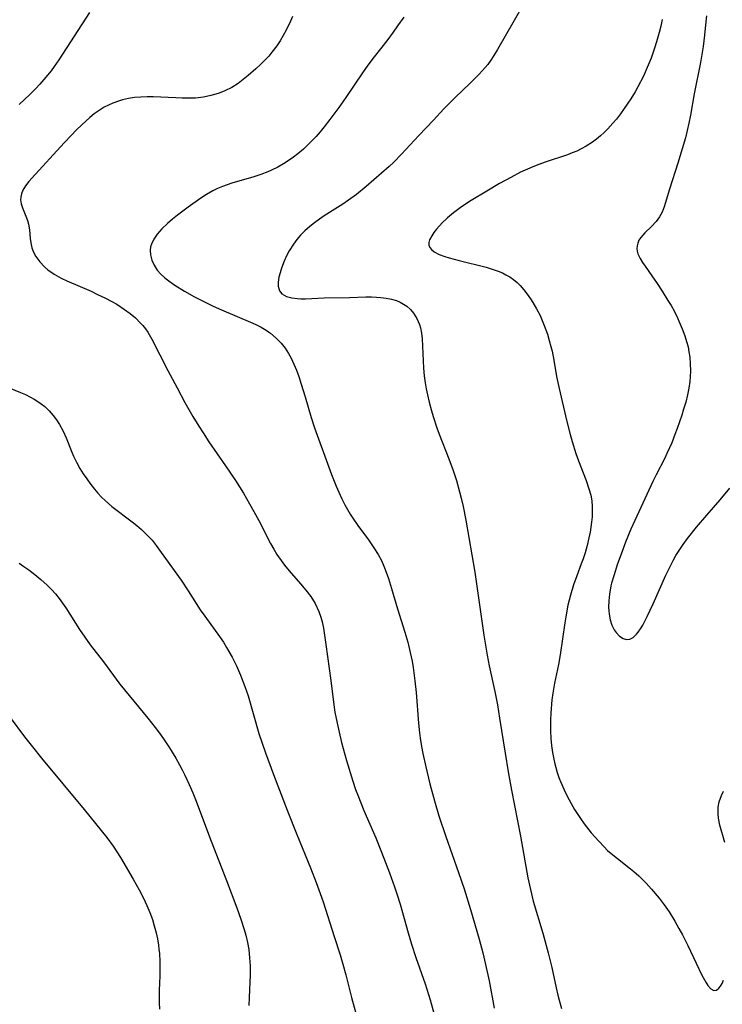
# Model space of a CAD drawing. Units: inches. Extents: x 2098051 to 2103332, y 186127 to 191568.
# Drawn here: x 2102971 to 2103053, y 188047 to 188162 of the extents above; entities that cross this region are included whole.
import ezdxf

# ---------------------------------------------------------------- set-up
doc = ezdxf.new("R2010")
doc.units = ezdxf.units.IN
doc.header["$MEASUREMENT"] = 0
doc.layers.add('c_19_T14S_R20E', color=21, linetype='Continuous')

msp = doc.modelspace()

# ---------------------------------------------------------------- linework, layer by layer
at = {"layer": 'c_19_T14S_R20E', "elevation": 1034}
for points in [[(2102979.04, 188162.56), (2102975.49, 188157.06), (2102974.95, 188156.28), (2102974.59, 188155.79), (2102973.75, 188154.77), (2102973.28, 188154.24), (2102972.8, 188153.74), (2102972.1, 188153.04), (2102970.88, 188151.86)], [(2102969.24, 188119.11), (2102971.02, 188118.39), (2102971.61, 188118.14), (2102972.2, 188117.84), (2102972.63, 188117.6), (2102973.05, 188117.34), (2102973.43, 188117.06), (2102973.84, 188116.74), (2102974.36, 188116.25), (2102974.84, 188115.71), (2102975.22, 188115.21), (2102975.56, 188114.68), (2102975.98, 188113.9), (2102976.33, 188113.1), (2102976.99, 188111.44), (2102977.19, 188110.98), (2102977.55, 188110.27), (2102977.94, 188109.56), (2102978.32, 188108.94), (2102978.72, 188108.34), (2102979.08, 188107.83), (2102979.63, 188107.13), (2102980.03, 188106.67), (2102980.45, 188106.22), (2102980.85, 188105.84), (2102981.66, 188105.14), (2102984, 188103.35), (2102984.56, 188102.91), (2102985.1, 188102.45), (2102985.79, 188101.78), (2102986.31, 188101.2), (2102986.8, 188100.59), (2102987.39, 188099.8), (2102989.7, 188096.58), (2102990.52, 188095.34), (2102991.92, 188093.13), (2102992.43, 188092.39), (2102994.16, 188090.01), (2102994.61, 188089.34), (2102994.98, 188088.75), (2102995.63, 188087.61), (2102996.13, 188086.61), (2102996.61, 188085.51), (2102997.11, 188084.22), (2102997.47, 188083.13), (2102998.74, 188078.75), (2102999.1, 188077.63), (2102999.49, 188076.5), (2103000.42, 188073.97), (2103002.01, 188069.82), (2103003.15, 188066.98), (2103004.74, 188063.11)]]:
    msp.add_lwpolyline(points, dxfattribs=at)
at = {"layer": 'c_19_T14S_R20E'}
for points in [[(2103029.98, 188164.48, 1028), (2103028.24, 188161.35, 1028), (2103027.51, 188160.08, 1028), (2103026.47, 188158.28, 1028), (2103026.02, 188157.55, 1028), (2103025.68, 188157.03, 1028), (2103025.31, 188156.53, 1028), (2103024.72, 188155.81, 1028), (2103024.29, 188155.36, 1028), (2103023.23, 188154.3, 1028), (2103021.55, 188152.68, 1028), (2103020.23, 188151.35, 1028), (2103019.01, 188150.06, 1028), (2103017.33, 188148.25, 1028), (2103015.3, 188146.08, 1028), (2103014.39, 188145.17, 1028), (2103013.86, 188144.67, 1028), (2103011.18, 188142.32, 1028), (2103010.06, 188141.41, 1028), (2103009.14, 188140.74, 1028), (2103008.49, 188140.3, 1028), (2103006.33, 188138.93, 1028), (2103005.76, 188138.54, 1028), (2103005.19, 188138.13, 1028), (2103004.64, 188137.7, 1028), (2103004.08, 188137.2, 1028), (2103003.57, 188136.67, 1028), (2103003.13, 188136.17, 1028), (2103002.74, 188135.65, 1028), (2103002.24, 188134.86, 1028), (2103001.94, 188134.26, 1028), (2103001.67, 188133.66, 1028), (2103001.35, 188132.83, 1028), (2103001.19, 188132.31, 1028), (2103001.05, 188131.8, 1028), (2103000.96, 188131.21, 1028), (2103000.95, 188130.74, 1028), (2103001.11, 188130.21, 1028), (2103001.4, 188129.86, 1028), (2103001.95, 188129.55, 1028), (2103002.54, 188129.39, 1028), (2103003.21, 188129.31, 1028), (2103003.6, 188129.29, 1028), (2103004.16, 188129.29, 1028), (2103006.33, 188129.41, 1028), (2103009.26, 188129.43, 1028), (2103011.17, 188129.5, 1028), (2103011.83, 188129.5, 1028), (2103012.39, 188129.48, 1028), (2103012.88, 188129.44, 1028), (2103013.51, 188129.36, 1028), (2103014.12, 188129.24, 1028), (2103014.7, 188129.07, 1028), (2103015.16, 188128.88, 1028), (2103015.92, 188128.43, 1028), (2103016.34, 188128.05, 1028), (2103016.7, 188127.62, 1028), (2103017.09, 188127, 1028), (2103017.38, 188126.31, 1028), (2103017.5, 188125.91, 1028), (2103017.62, 188125.28, 1028), (2103017.69, 188124.62, 1028), (2103017.86, 188121.21, 1028), (2103017.94, 188120.31, 1028), (2103018.04, 188119.52, 1028), (2103018.17, 188118.81, 1028), (2103018.31, 188118.1, 1028), (2103018.51, 188117.27, 1028), (2103018.78, 188116.27, 1028), (2103018.99, 188115.59, 1028), (2103019.42, 188114.27, 1028), (2103019.69, 188113.53, 1028), (2103020.8, 188110.66, 1028), (2103021.29, 188109.32, 1028), (2103021.67, 188108.14, 1028), (2103022.05, 188106.85, 1028), (2103022.24, 188106.11, 1028), (2103022.47, 188105.13, 1028), (2103022.77, 188103.56, 1028), (2103023.81, 188097.48, 1028), (2103024.06, 188095.87, 1028), (2103024.88, 188090.17, 1028), (2103025.26, 188087.83, 1028), (2103025.5, 188086.6, 1028), (2103026.14, 188083.61, 1028), (2103026.44, 188082.06, 1028), (2103026.7, 188080.54, 1028), (2103027.34, 188076.44, 1028), (2103027.69, 188074.29, 1028), (2103028.08, 188072.17, 1028), (2103029.13, 188066.82, 1028), (2103029.99, 188061.95, 1028), (2103030.27, 188060.59, 1028), (2103030.6, 188059.26, 1028), (2103031.72, 188055.52, 1028), (2103032.35, 188053.24, 1028), (2103032.76, 188051.55, 1028), (2103033.27, 188049.17, 1028), (2103033.46, 188048.33, 1028), (2103033.61, 188047.72, 1028), (2103033.89, 188046.78, 1028)], [(2103002.64, 188162.12, 1032), (2103002.39, 188161.55, 1032), (2103001.91, 188160.52, 1032), (2103001.56, 188159.88, 1032), (2103001.19, 188159.26, 1032), (2103000.8, 188158.68, 1032), (2103000.25, 188157.95, 1032), (2102999.88, 188157.51, 1032), (2102999.49, 188157.09, 1032), (2102998.94, 188156.55, 1032), (2102998.38, 188156.03, 1032), (2102997.48, 188155.23, 1032), (2102996.91, 188154.77, 1032), (2102996.33, 188154.33, 1032), (2102995.57, 188153.86, 1032), (2102994.76, 188153.45, 1032), (2102994.5, 188153.34, 1032), (2102993.99, 188153.15, 1032), (2102993.16, 188152.9, 1032), (2102992.31, 188152.72, 1032), (2102991.37, 188152.62, 1032), (2102990.6, 188152.6, 1032), (2102989.83, 188152.6, 1032), (2102989.06, 188152.63, 1032), (2102986.45, 188152.76, 1032), (2102985.74, 188152.77, 1032), (2102985, 188152.74, 1032), (2102984.29, 188152.67, 1032), (2102983.59, 188152.55, 1032), (2102982.9, 188152.4, 1032), (2102982.52, 188152.29, 1032), (2102981.77, 188152.02, 1032), (2102981.26, 188151.8, 1032), (2102980.77, 188151.55, 1032), (2102980.17, 188151.19, 1032), (2102979.6, 188150.78, 1032), (2102979.09, 188150.37, 1032), (2102978.15, 188149.51, 1032), (2102977.55, 188148.93, 1032), (2102976.92, 188148.28, 1032), (2102976.09, 188147.4, 1032), (2102972.36, 188143.3, 1032), (2102972, 188142.9, 1032), (2102971.62, 188142.4, 1032), (2102971.31, 188141.91, 1032), (2102971.13, 188141.49, 1032), (2102971.06, 188141.11, 1032), (2102971.05, 188140.8, 1032), (2102971.11, 188140.34, 1032), (2102971.26, 188139.86, 1032), (2102971.66, 188138.89, 1032), (2102971.85, 188138.38, 1032), (2102971.97, 188137.95, 1032), (2102972.07, 188137.31, 1032), (2102972.15, 188136.31, 1032), (2102972.22, 188135.77, 1032), (2102972.34, 188135.22, 1032), (2102972.54, 188134.69, 1032), (2102972.82, 188134.18, 1032), (2102973.27, 188133.57, 1032), (2102973.81, 188133, 1032), (2102974.22, 188132.65, 1032), (2102974.95, 188132.14, 1032), (2102975.74, 188131.69, 1032), (2102976.43, 188131.36, 1032), (2102979.23, 188130.15, 1032), (2102979.98, 188129.8, 1032), (2102980.83, 188129.39, 1032), (2102981.66, 188128.96, 1032), (2102982.21, 188128.64, 1032), (2102983.13, 188128.05, 1032), (2102983.76, 188127.58, 1032), (2102984.38, 188127.06, 1032), (2102984.95, 188126.5, 1032), (2102985.23, 188126.18, 1032), (2102985.54, 188125.78, 1032), (2102985.81, 188125.39, 1032), (2102986.29, 188124.58, 1032), (2102988.15, 188120.96, 1032), (2102989.22, 188118.92, 1032), (2102990.14, 188117.22, 1032), (2102991.07, 188115.59, 1032), (2102991.75, 188114.47, 1032), (2102992.24, 188113.69, 1032), (2102992.93, 188112.67, 1032), (2102994.85, 188109.88, 1032), (2102996, 188108.14, 1032), (2102996.93, 188106.67, 1032), (2102997.65, 188105.45, 1032), (2102998.14, 188104.56, 1032), (2102998.71, 188103.5, 1032), (2103000.09, 188100.82, 1032), (2103000.45, 188100.18, 1032), (2103000.83, 188099.55, 1032), (2103001.31, 188098.86, 1032), (2103001.72, 188098.33, 1032), (2103002.25, 188097.67, 1032), (2103003.58, 188096.13, 1032), (2103004.19, 188095.4, 1032), (2103004.75, 188094.66, 1032), (2103005.25, 188093.87, 1032), (2103005.71, 188092.92, 1032), (2103005.94, 188092.27, 1032), (2103006.08, 188091.72, 1032), (2103006.23, 188091, 1032), (2103006.52, 188089.1, 1032), (2103007.09, 188084.9, 1032), (2103007.44, 188082.08, 1032), (2103007.57, 188081.22, 1032), (2103007.81, 188079.94, 1032), (2103008.04, 188078.89, 1032), (2103008.34, 188077.7, 1032), (2103008.92, 188075.61, 1032), (2103009.65, 188073.18, 1032), (2103009.96, 188072.24, 1032), (2103010.21, 188071.56, 1032), (2103010.93, 188069.77, 1032), (2103012.31, 188066.6, 1032), (2103012.99, 188064.95, 1032), (2103013.92, 188062.54, 1032), (2103014.49, 188060.93, 1032), (2103014.76, 188060.11, 1032), (2103015.13, 188058.9, 1032), (2103016.06, 188055.57, 1032), (2103016.46, 188054.23, 1032), (2103016.97, 188052.69, 1032), (2103018.03, 188049.62, 1032), (2103018.62, 188047.78, 1032), (2103019.14, 188045.95, 1032)], [(2103015.55, 188162.02, 1030), (2103014.85, 188161.01, 1030), (2103014.32, 188160.27, 1030), (2103013.58, 188159.27, 1030), (2103012.13, 188157.43, 1030), (2103011.4, 188156.45, 1030), (2103010.77, 188155.55, 1030), (2103008.82, 188152.67, 1030), (2103008.02, 188151.53, 1030), (2103006.99, 188150.13, 1030), (2103006.33, 188149.27, 1030), (2103005.86, 188148.71, 1030), (2103005.38, 188148.15, 1030), (2103004.55, 188147.28, 1030), (2103003.9, 188146.68, 1030), (2103003.25, 188146.13, 1030), (2103002.76, 188145.75, 1030), (2103002.26, 188145.38, 1030), (2103001.6, 188144.96, 1030), (2103000.93, 188144.57, 1030), (2103000.19, 188144.22, 1030), (2102999.77, 188144.04, 1030), (2102998.96, 188143.74, 1030), (2102998.13, 188143.48, 1030), (2102995.59, 188142.73, 1030), (2102994.5, 188142.34, 1030), (2102993.92, 188142.1, 1030), (2102993.36, 188141.82, 1030), (2102992.65, 188141.42, 1030), (2102991.97, 188140.97, 1030), (2102990.51, 188139.92, 1030), (2102989.29, 188139, 1030), (2102988.68, 188138.53, 1030), (2102988.11, 188138.04, 1030), (2102987.46, 188137.43, 1030), (2102986.9, 188136.79, 1030), (2102986.52, 188136.22, 1030), (2102986.24, 188135.63, 1030), (2102986.15, 188135.31, 1030), (2102986.1, 188134.91, 1030), (2102986.13, 188134.38, 1030), (2102986.29, 188133.78, 1030), (2102986.56, 188133.19, 1030), (2102986.92, 188132.62, 1030), (2102987.34, 188132.15, 1030), (2102987.82, 188131.7, 1030), (2102988.41, 188131.24, 1030), (2102988.96, 188130.86, 1030), (2102990.07, 188130.18, 1030), (2102991.26, 188129.52, 1030), (2102992.65, 188128.8, 1030), (2102993.43, 188128.42, 1030), (2102994.39, 188127.98, 1030), (2102997.75, 188126.58, 1030), (2102998.38, 188126.29, 1030), (2102998.99, 188125.98, 1030), (2102999.58, 188125.63, 1030), (2102999.84, 188125.45, 1030), (2103000.09, 188125.27, 1030), (2103000.73, 188124.72, 1030), (2103001.31, 188124.12, 1030), (2103001.77, 188123.54, 1030), (2103002.17, 188122.92, 1030), (2103002.47, 188122.39, 1030), (2103002.8, 188121.7, 1030), (2103003.09, 188120.98, 1030), (2103003.36, 188120.25, 1030), (2103003.66, 188119.34, 1030), (2103004.1, 188117.89, 1030), (2103004.81, 188115.48, 1030), (2103005.2, 188114.28, 1030), (2103007.17, 188108.85, 1030), (2103007.7, 188107.5, 1030), (2103008.01, 188106.79, 1030), (2103008.38, 188106.02, 1030), (2103008.73, 188105.33, 1030), (2103009.35, 188104.24, 1030), (2103009.65, 188103.77, 1030), (2103010.22, 188102.93, 1030), (2103011.45, 188101.24, 1030), (2103012.1, 188100.32, 1030), (2103012.59, 188099.54, 1030), (2103012.92, 188098.92, 1030), (2103013.16, 188098.37, 1030), (2103013.39, 188097.82, 1030), (2103013.77, 188096.76, 1030), (2103014.14, 188095.58, 1030), (2103014.84, 188093.25, 1030), (2103015.7, 188090.54, 1030), (2103016.03, 188089.37, 1030), (2103016.31, 188088.16, 1030), (2103016.52, 188087.14, 1030), (2103016.64, 188086.43, 1030), (2103016.85, 188084.88, 1030), (2103016.99, 188083.5, 1030), (2103017.28, 188079.95, 1030), (2103017.39, 188078.81, 1030), (2103017.47, 188078.21, 1030), (2103017.63, 188077.22, 1030), (2103017.79, 188076.42, 1030), (2103018.12, 188074.88, 1030), (2103018.59, 188072.88, 1030), (2103019.12, 188070.92, 1030), (2103019.65, 188069.18, 1030), (2103020.45, 188066.77, 1030), (2103021.93, 188062.58, 1030), (2103022.57, 188060.68, 1030), (2103023.31, 188058.26, 1030), (2103024.32, 188054.81, 1030), (2103024.74, 188053.22, 1030), (2103025.06, 188051.88, 1030), (2103025.47, 188049.97, 1030), (2103026.07, 188046.8, 1030)], [(2103045.58, 188161.76, 1026), (2103045.43, 188160.99, 1026), (2103045.25, 188160.24, 1026), (2103044.93, 188159.14, 1026), (2103044.71, 188158.44, 1026), (2103044.29, 188157.26, 1026), (2103043.85, 188156.16, 1026), (2103043.4, 188155.17, 1026), (2103042.77, 188153.93, 1026), (2103042.44, 188153.33, 1026), (2103041.94, 188152.52, 1026), (2103041.18, 188151.4, 1026), (2103040.73, 188150.78, 1026), (2103040.26, 188150.18, 1026), (2103039.87, 188149.72, 1026), (2103039.27, 188149.05, 1026), (2103038.85, 188148.63, 1026), (2103038.42, 188148.23, 1026), (2103037.97, 188147.86, 1026), (2103037.5, 188147.51, 1026), (2103036.77, 188147.02, 1026), (2103036.18, 188146.7, 1026), (2103035.66, 188146.46, 1026), (2103035.13, 188146.24, 1026), (2103034.58, 188146.03, 1026), (2103031.98, 188145.16, 1026), (2103031.26, 188144.91, 1026), (2103030.55, 188144.63, 1026), (2103029.95, 188144.37, 1026), (2103029.14, 188143.99, 1026), (2103028, 188143.4, 1026), (2103026.69, 188142.68, 1026), (2103025.23, 188141.81, 1026), (2103023.38, 188140.7, 1026), (2103022.25, 188139.96, 1026), (2103021.79, 188139.63, 1026), (2103021.34, 188139.29, 1026), (2103020.65, 188138.7, 1026), (2103020.04, 188138.11, 1026), (2103019.36, 188137.36, 1026), (2103019.06, 188136.99, 1026), (2103018.81, 188136.62, 1026), (2103018.55, 188136.12, 1026), (2103018.47, 188135.82, 1026), (2103018.47, 188135.53, 1026), (2103018.58, 188135.26, 1026), (2103018.77, 188135.01, 1026), (2103019.1, 188134.75, 1026), (2103019.69, 188134.45, 1026), (2103020.33, 188134.21, 1026), (2103020.83, 188134.06, 1026), (2103021.99, 188133.75, 1026), (2103025.12, 188132.95, 1026), (2103025.84, 188132.74, 1026), (2103026.54, 188132.49, 1026), (2103027.02, 188132.29, 1026), (2103027.43, 188132.08, 1026), (2103027.89, 188131.82, 1026), (2103028.32, 188131.51, 1026), (2103028.72, 188131.18, 1026), (2103029.09, 188130.81, 1026), (2103029.52, 188130.33, 1026), (2103029.91, 188129.82, 1026), (2103030.29, 188129.28, 1026), (2103030.56, 188128.87, 1026), (2103031, 188128.11, 1026), (2103031.4, 188127.32, 1026), (2103031.65, 188126.76, 1026), (2103031.88, 188126.19, 1026), (2103032.25, 188125.16, 1026), (2103032.47, 188124.45, 1026), (2103032.66, 188123.73, 1026), (2103032.79, 188123.19, 1026), (2103033, 188122.14, 1026), (2103033.32, 188120.25, 1026), (2103033.61, 188118.84, 1026), (2103034.46, 188115.16, 1026), (2103034.88, 188113.51, 1026), (2103035.11, 188112.69, 1026), (2103035.56, 188111.28, 1026), (2103035.87, 188110.43, 1026), (2103036.76, 188108.14, 1026), (2103037.08, 188107.19, 1026), (2103037.28, 188106.46, 1026), (2103037.4, 188105.81, 1026), (2103037.47, 188105.15, 1026), (2103037.47, 188104.54, 1026), (2103037.44, 188103.93, 1026), (2103037.38, 188103.3, 1026), (2103037.21, 188102.16, 1026), (2103037.07, 188101.49, 1026), (2103036.87, 188100.61, 1026), (2103036.63, 188099.73, 1026), (2103036.41, 188099.05, 1026), (2103036.19, 188098.45, 1026), (2103035.66, 188097.08, 1026), (2103035.28, 188096.02, 1026), (2103034.93, 188094.84, 1026), (2103034.64, 188093.66, 1026), (2103034.39, 188092.31, 1026), (2103034.28, 188091.62, 1026), (2103033.74, 188087.88, 1026), (2103033.53, 188086.76, 1026), (2103033.07, 188084.58, 1026), (2103032.88, 188083.44, 1026), (2103032.78, 188082.65, 1026), (2103032.65, 188081.12, 1026), (2103032.62, 188080.31, 1026), (2103032.62, 188079.01, 1026), (2103032.66, 188078.15, 1026), (2103032.73, 188077.36, 1026), (2103032.84, 188076.55, 1026), (2103032.99, 188075.74, 1026), (2103033.11, 188075.2, 1026), (2103033.39, 188074.21, 1026), (2103033.59, 188073.61, 1026), (2103033.77, 188073.15, 1026), (2103034.18, 188072.19, 1026), (2103034.55, 188071.45, 1026), (2103035, 188070.6, 1026), (2103035.4, 188069.92, 1026), (2103036.08, 188068.86, 1026), (2103036.52, 188068.24, 1026), (2103037.35, 188067.2, 1026), (2103038.21, 188066.21, 1026), (2103038.83, 188065.55, 1026), (2103039.23, 188065.15, 1026), (2103039.66, 188064.78, 1026), (2103040.38, 188064.19, 1026), (2103041.92, 188063.01, 1026), (2103042.29, 188062.7, 1026), (2103042.86, 188062.19, 1026), (2103043.71, 188061.33, 1026), (2103044.35, 188060.64, 1026), (2103045.23, 188059.61, 1026), (2103045.82, 188058.82, 1026), (2103046.38, 188058.01, 1026), (2103047.04, 188056.94, 1026), (2103047.53, 188056.08, 1026), (2103047.93, 188055.34, 1026), (2103048.56, 188054.1, 1026), (2103049.53, 188052.03, 1026), (2103050.2, 188050.66, 1026), (2103050.65, 188049.82, 1026), (2103050.9, 188049.44, 1026), (2103051.23, 188049.06, 1026), (2103051.6, 188048.87, 1026), (2103051.9, 188048.91, 1026), (2103052.17, 188049.13, 1026), (2103052.36, 188049.37, 1026), (2103052.54, 188049.68, 1026), (2103052.72, 188050.06, 1026)], [(2103050.72, 188162.18, 1024), (2103050.59, 188160.73, 1024), (2103050.51, 188159.93, 1024), (2103050.33, 188158.63, 1024), (2103050.02, 188156.76, 1024), (2103049.32, 188153.11, 1024), (2103048.87, 188150.65, 1024), (2103048.68, 188149.72, 1024), (2103048.28, 188148, 1024), (2103047.92, 188146.7, 1024), (2103047.42, 188145.06, 1024), (2103046.44, 188142.03, 1024), (2103045.8, 188139.97, 1024), (2103045.57, 188139.36, 1024), (2103045.29, 188138.8, 1024), (2103044.88, 188138.25, 1024), (2103044.36, 188137.7, 1024), (2103043.58, 188136.96, 1024), (2103043.33, 188136.69, 1024), (2103043.1, 188136.41, 1024), (2103042.89, 188136.09, 1024), (2103042.74, 188135.76, 1024), (2103042.66, 188135.45, 1024), (2103042.63, 188135.13, 1024), (2103042.67, 188134.81, 1024), (2103042.77, 188134.49, 1024), (2103043.02, 188133.95, 1024), (2103043.29, 188133.52, 1024), (2103043.59, 188133.07, 1024), (2103044.38, 188131.96, 1024), (2103044.99, 188131.07, 1024), (2103045.58, 188130.17, 1024), (2103046.26, 188129.1, 1024), (2103046.62, 188128.5, 1024), (2103046.96, 188127.88, 1024), (2103047.36, 188127.07, 1024), (2103047.57, 188126.61, 1024), (2103047.92, 188125.78, 1024), (2103048.22, 188124.96, 1024), (2103048.42, 188124.32, 1024), (2103048.59, 188123.68, 1024), (2103048.7, 188123.12, 1024), (2103048.79, 188122.5, 1024), (2103048.85, 188121.72, 1024), (2103048.86, 188120.92, 1024), (2103048.83, 188120.21, 1024), (2103048.78, 188119.68, 1024), (2103048.67, 188118.89, 1024), (2103048.52, 188118.11, 1024), (2103048.32, 188117.25, 1024), (2103048.08, 188116.43, 1024), (2103047.87, 188115.76, 1024), (2103047.33, 188114.2, 1024), (2103047.07, 188113.51, 1024), (2103046.69, 188112.55, 1024), (2103046.14, 188111.3, 1024), (2103045.84, 188110.68, 1024), (2103044.88, 188108.81, 1024), (2103044.51, 188108.05, 1024), (2103041.96, 188102.48, 1024), (2103041.34, 188100.99, 1024), (2103040.82, 188099.6, 1024), (2103040.41, 188098.48, 1024), (2103039.95, 188097.09, 1024), (2103039.7, 188096.2, 1024), (2103039.62, 188095.9, 1024), (2103039.45, 188094.94, 1024), (2103039.38, 188094.17, 1024), (2103039.36, 188093.42, 1024), (2103039.38, 188093.01, 1024), (2103039.42, 188092.6, 1024), (2103039.55, 188091.95, 1024), (2103039.74, 188091.35, 1024), (2103040, 188090.81, 1024), (2103040.23, 188090.49, 1024), (2103040.63, 188090.07, 1024), (2103041.07, 188089.78, 1024), (2103041.45, 188089.67, 1024), (2103041.82, 188089.7, 1024), (2103042.22, 188089.91, 1024), (2103042.6, 188090.28, 1024), (2103042.81, 188090.54, 1024), (2103043.06, 188090.92, 1024), (2103043.32, 188091.33, 1024), (2103043.85, 188092.36, 1024), (2103044.52, 188093.81, 1024), (2103046.01, 188097.13, 1024), (2103046.42, 188098, 1024), (2103046.87, 188098.87, 1024), (2103047.19, 188099.44, 1024), (2103047.54, 188100.01, 1024), (2103048.01, 188100.71, 1024), (2103048.51, 188101.4, 1024), (2103049.58, 188102.74, 1024), (2103050.76, 188104.14, 1024), (2103052.31, 188105.9, 1024), (2103053.46, 188107.25, 1024)], [(2102970.86, 188098.53, 1036), (2102971.43, 188098.15, 1036), (2102971.99, 188097.75, 1036), (2102972.7, 188097.21, 1036), (2102973.39, 188096.65, 1036), (2102974.12, 188096, 1036), (2102974.63, 188095.49, 1036), (2102975.11, 188094.96, 1036), (2102975.53, 188094.44, 1036), (2102975.92, 188093.9, 1036), (2102976.3, 188093.34, 1036), (2102977.89, 188090.84, 1036), (2102978.49, 188089.95, 1036), (2102979.14, 188089.06, 1036), (2102980.66, 188087.07, 1036), (2102982.57, 188084.49, 1036), (2102983.64, 188083.15, 1036), (2102985.83, 188080.52, 1036), (2102986.68, 188079.45, 1036), (2102987.17, 188078.78, 1036), (2102987.65, 188078.11, 1036), (2102988.34, 188077.07, 1036), (2102989.08, 188075.87, 1036), (2102989.51, 188075.09, 1036), (2102989.82, 188074.51, 1036), (2102990.12, 188073.91, 1036), (2102990.64, 188072.8, 1036), (2102991.05, 188071.86, 1036), (2102991.36, 188071.08, 1036), (2102993.18, 188066.21, 1036), (2102994.97, 188061.63, 1036), (2102996.16, 188058.49, 1036), (2102996.63, 188057.15, 1036), (2102997.01, 188055.95, 1036), (2102997.2, 188055.29, 1036), (2102997.4, 188054.43, 1036), (2102997.55, 188053.61, 1036), (2102997.65, 188052.67, 1036), (2102997.7, 188051.73, 1036), (2102997.7, 188050.67, 1036), (2102997.58, 188048.06, 1036), (2102997.56, 188047.13, 1036)], [(2102969.83, 188080.6, 1038), (2102971.5, 188078.35, 1038), (2102972.43, 188077.18, 1038), (2102973.49, 188075.87, 1038), (2102978.42, 188069.89, 1038), (2102981.05, 188066.63, 1038), (2102981.8, 188065.63, 1038), (2102982.23, 188064.99, 1038), (2102982.64, 188064.32, 1038), (2102984.13, 188061.81, 1038), (2102984.83, 188060.56, 1038), (2102985.33, 188059.58, 1038), (2102985.72, 188058.75, 1038), (2102986.07, 188057.91, 1038), (2102986.36, 188057.1, 1038), (2102986.58, 188056.39, 1038), (2102986.8, 188055.56, 1038), (2102986.95, 188054.85, 1038), (2102987.06, 188054.14, 1038), (2102987.12, 188053.65, 1038), (2102987.17, 188053.16, 1038), (2102987.22, 188052.22, 1038), (2102987.23, 188051.71, 1038), (2102987.21, 188050.56, 1038), (2102987.16, 188048.86, 1038), (2102987.15, 188047.43, 1038), (2102987.18, 188046.68, 1038)], [(2103052.87, 188066.08, 1026), (2103052.28, 188068.1, 1026), (2103052.12, 188068.91, 1026), (2103052.08, 188069.41, 1026), (2103052.1, 188070.17, 1026), (2103052.22, 188070.78, 1026), (2103052.48, 188071.54, 1026), (2103052.72, 188072.04, 1026)], [(2103004.74, 188063.11, 1034), (2103005.4, 188061.43, 1034), (2103005.86, 188060.13, 1034), (2103006.19, 188059.16, 1034), (2103007.47, 188055.12, 1034), (2103008.17, 188052.99, 1034), (2103008.5, 188051.91, 1034), (2103008.83, 188050.7, 1034), (2103009.49, 188048.05, 1034), (2103010.32, 188045.09, 1034)]]:
    msp.add_polyline3d(points, dxfattribs=at)

doc.saveas('drawing.dxf')
